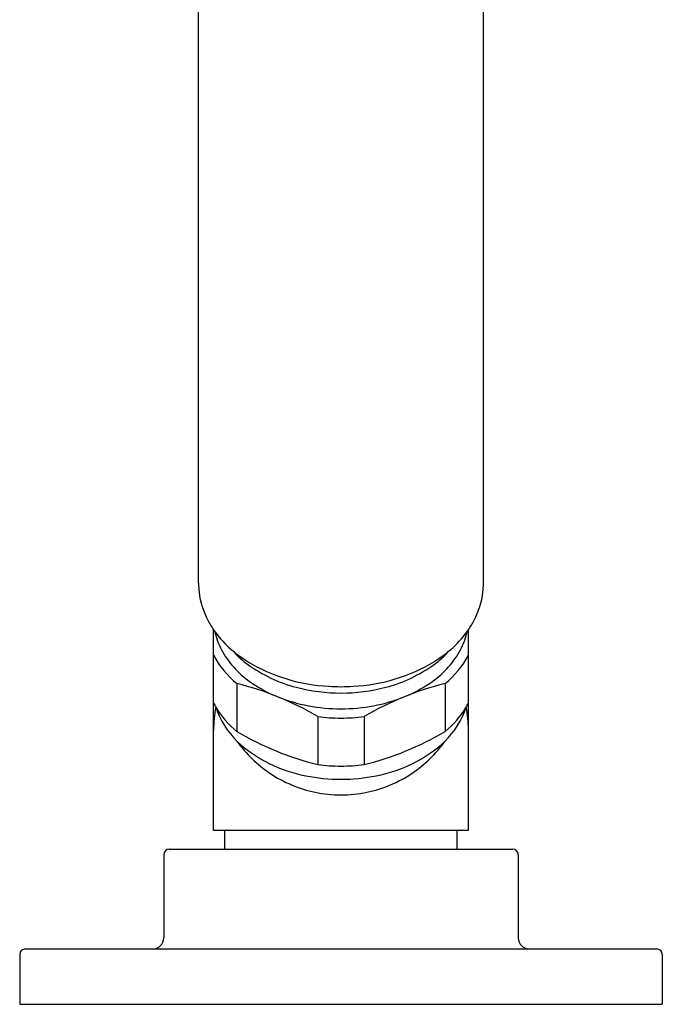
# Model space of a CAD drawing. Units: inches. Extents: x 3099.7 to 3115.4, y 143.8 to 150.8.
# Drawn here: x 3112.1 to 3114.4, y 143.8 to 147.3 of the extents above; entities that cross this region are included whole.
import ezdxf

# ---------------------------------------------------------------- set-up
doc = ezdxf.new("R2010")
doc.units = ezdxf.units.IN
doc.header["$LTSCALE"] = 0.64311
doc.header["$MEASUREMENT"] = 0
doc.layers.get('0').update_dxf_attribs({"color": 255, "linetype": 'CONTINUOUS'})

msp = doc.modelspace()

# ---------------------------------------------------------------- linework, layer by layer
for p, q in [((3112.711, 145.3462), (3112.711, 148.7023)), ((3113.7243, 145.3462), (3113.7243, 148.7023)), ((3112.7649, 144.4678), (3112.7649, 145.18)), ((3113.6704, 144.4678), (3113.6704, 145.18)), ((3112.8474, 144.9897), (3112.8474, 144.819)), ((3113.5879, 144.9897), (3113.5879, 144.819)), ((3113.1352, 144.8722), (3113.1352, 144.7015)), ((3113.3001, 144.8722), (3113.3001, 144.7015)), ((3113.6704, 144.4678), (3112.7649, 144.4678)), ((3112.8052, 144.401), (3112.8052, 144.4678)), ((3113.6302, 144.401), (3113.6302, 144.4678)), ((3112.6074, 144.401), (3113.8279, 144.401)), ((3112.5877, 144.3814), (3112.5877, 144.0861)), ((3113.8476, 144.3814), (3113.8476, 144.0861)), ((3112.0956, 144.0467), (3114.3397, 144.0467)), ((3112.0759, 144.027), (3112.0759, 143.8499)), ((3114.3594, 144.027), (3114.3594, 143.8499)), ((3112.0759, 143.8499), (3114.3594, 143.8499))]:
    msp.add_line(p, q)
for centre, radius, start, end in [((3113.2061, 145.3647), 0.4954, 182.1329, 185.8393), ((3113.2292, 145.3647), 0.4954, 354.1607, 357.8671), ((3113.0085, 145.3519), 0.2976, 187.2701, 207.459), ((3113.4268, 145.3519), 0.2976, 332.541, 352.7299), ((3113.3564, 145.5524), 0.699, 208.8898, 212.1943), ((3113.0789, 145.5524), 0.699, 327.8057, 331.1102), ((3113.0949, 145.4157), 0.4055, 215.5341, 238.9634), ((3113.0108, 145.2244), 0.2463, 191.9722, 207.8774), ((3113.3404, 145.4157), 0.4055, 301.0366, 324.4659), ((3113.4245, 145.2244), 0.2463, 332.1226, 348.0278), ((3113.0498, 145.2392), 0.3213, 207.5252, 230.94), ((3113.0832, 145.2675), 0.3305, 208.6093, 234.7986), ((3113.0644, 145.3034), 0.3034, 221.33, 233.8681), ((3113.3521, 145.2675), 0.3305, 305.2014, 331.3907), ((3113.3709, 145.3034), 0.3034, 306.1319, 318.67), ((3113.3855, 145.2392), 0.3213, 309.06, 332.4748), ((3113.1887, 145.4737), 0.5142, 233.8681, 255.3385), ((3113.2036, 145.5913), 0.612, 238.7215, 267.2677), ((3113.2317, 145.5913), 0.612, 272.7323, 301.2785), ((3113.2466, 145.4737), 0.5142, 284.6615, 306.1319), ((3112.5849, 143.9357), 1.0862, 59.5656, 76.0191), ((3113.1683, 145.3801), 0.4716, 234.2376, 247.0462), ((3113.8504, 143.9357), 1.0862, 103.9809, 120.4344), ((3113.267, 145.3801), 0.4716, 292.9538, 305.7624), ((3113.2172, 145.5826), 0.6268, 255.3385, 270.0384), ((3113.2162, 145.5721), 0.5936, 265.9629, 270.1416), ((3113.2191, 145.5721), 0.5936, 269.8579, 274.0371), ((3113.2181, 145.5826), 0.6268, 269.9611, 284.6615), ((3113.0251, 145.0552), 0.2932, 207.46, 210.6078), ((3113.2157, 145.5089), 0.6088, 248.3637, 270.1791), ((3113.2196, 145.5089), 0.6088, 269.8203, 291.6363), ((3113.4102, 145.0552), 0.2932, 329.3922, 332.54), ((3113.2177, 144.8221), 0.4528, 169.337, 179.7116), ((3113.0619, 145.0018), 0.3046, 198.3486, 225.6545), ((3113.0685, 145.0844), 0.3454, 211.11, 230.2053), ((3113.3735, 145.0018), 0.3046, 314.3455, 341.6514), ((3113.3668, 145.0844), 0.3454, 309.7947, 328.89), ((3113.2177, 144.8221), 0.4528, 0.2884, 10.663), ((3113.2175, 145.5448), 0.6777, 263.0189, 270.0097), ((3113.2178, 145.5448), 0.6777, 269.9898, 276.9811), ((3113.3986, 145.758), 1.0888, 239.5855, 255.9992), ((3113.0367, 145.758), 1.0888, 284.0008, 300.4145), ((3113.1786, 145.1385), 0.4841, 227.0826, 259.7212), ((3113.2177, 145.0467), 0.4528, 215.4711, 236.0021), ((3113.2567, 145.1385), 0.4841, 280.2788, 312.9174), ((3113.2176, 145.0467), 0.4528, 303.9979, 324.5289), ((3113.2177, 145.0467), 0.4528, 236.0021, 258.2694), ((3113.2176, 145.3754), 0.679, 263.0256, 270.003), ((3113.2177, 145.3754), 0.679, 269.9965, 276.9744), ((3113.2177, 145.0467), 0.4528, 281.7306, 303.9979), ((3113.2172, 145.279), 0.6294, 258.5463, 270.0421), ((3113.2181, 145.279), 0.6294, 269.9573, 281.4537), ((3113.2177, 145.0467), 0.4528, 258.2694, 270), ((3113.2177, 145.0467), 0.4528, 269.9993, 281.7306), ((3112.6074, 144.3814), 0.0197, 89.9967, 179.9942), ((3113.8279, 144.3814), 0.0197, 0.0058, 90.0033), ((3112.5484, 144.0861), 0.0394, 270, 360), ((3113.8869, 144.0861), 0.0394, 180, 270), ((3112.0956, 144.027), 0.0197, 90, 180), ((3114.3397, 144.027), 0.0197, 0, 90)]:
    msp.add_arc(centre, radius, start, end)

doc.saveas('drawing.dxf')
